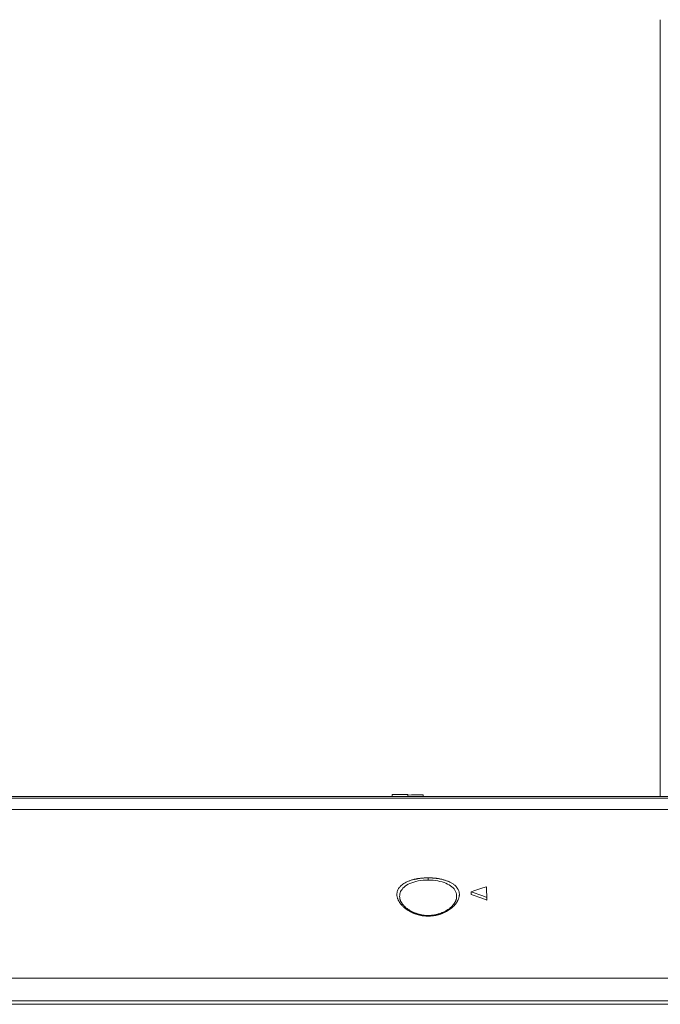
# Model space of a CAD drawing. Units: millimetres. Extents: x -39 to 249, y 47 to 283.
# Drawn here: x 67 to 78, y 187 to 204 of the extents above; entities that cross this region are included whole.
import ezdxf

# ---------------------------------------------------------------- set-up
doc = ezdxf.new("R2010")
doc.units = ezdxf.units.MM
doc.header["$MEASUREMENT"] = 0
doc.layers.add('レイヤー 2', color=7, linetype='Continuous', lineweight=0)

msp = doc.modelspace()

# ---------------------------------------------------------------- linework, layer by layer
at = {"layer": 'レイヤー 2', "color": 7, "lineweight": 9}
for points in [[(77.809, 203.603), (77.809, 203.603), (77.809, 190.652), (77.809, 190.652)], [(79.415, 190.652), (79.415, 190.652), (65.24, 190.652), (65.24, 190.652)], [(96.74, 190.627), (96.74, 190.627), (65.24, 190.627), (65.24, 190.627)], [(73.34, 190.689), (73.34, 190.689), (73.34, 190.652), (73.34, 190.652)], [(73.599, 190.689), (73.599, 190.689), (73.599, 190.652), (73.599, 190.652)], [(73.859, 190.681), (73.859, 190.681), (73.859, 190.652), (73.859, 190.652)], [(96.74, 190.438), (96.74, 190.438), (65.24, 190.438), (65.24, 190.438)], [(74.415, 188.972), (74.415, 188.972), (74.415, 188.97), (74.415, 188.97)], [(74.656, 189.065), (74.656, 189.065), (74.656, 189.021), (74.656, 189.021)], [(74.916, 188.972), (74.916, 188.972), (74.916, 188.928), (74.916, 188.928)], [(103.651, 187.629), (103.651, 187.629), (65.24, 187.629), (65.24, 187.629)]]:
    msp.add_open_spline(points, degree=3, dxfattribs=at)
for points, knots in [([(73.599, 190.689), (73.599, 190.689), (73.47, 190.689), (73.47, 190.689), (73.47, 190.689), (73.34, 190.689), (73.34, 190.689)], [0, 0, 0, 0, 1, 1, 1, 2, 2, 2, 2]), ([(73.859, 190.681), (73.859, 190.681), (73.794, 190.681), (73.794, 190.681), (73.794, 190.681), (73.729, 190.68), (73.729, 190.68), (73.729, 190.68), (73.664, 190.68), (73.664, 190.68), (73.664, 190.68), (73.599, 190.679), (73.599, 190.679)], [0, 0, 0, 0, 1, 1, 1, 2, 2, 2, 3, 3, 3, 4, 4, 4, 4]), ([(73.94, 188.661), (73.94, 188.661), (73.939, 188.661), (73.939, 188.661), (73.939, 188.661), (73.938, 188.661), (73.938, 188.661), (73.938, 188.661), (73.936, 188.661), (73.936, 188.661), (73.936, 188.661), (73.935, 188.661), (73.935, 188.661), (73.935, 188.661), (73.934, 188.661), (73.934, 188.661), (73.934, 188.661), (73.933, 188.661), (73.933, 188.661), (73.933, 188.661), (73.931, 188.661), (73.931, 188.661), (73.931, 188.661), (73.93, 188.661), (73.93, 188.661), (73.93, 188.661), (73.929, 188.661), (73.929, 188.661), (73.929, 188.661), (73.927, 188.661), (73.927, 188.661), (73.927, 188.661), (73.926, 188.661), (73.926, 188.661), (73.926, 188.661), (73.925, 188.661), (73.925, 188.661), (73.925, 188.661), (73.924, 188.661), (73.924, 188.661), (73.924, 188.661), (73.922, 188.661), (73.922, 188.661), (73.922, 188.661), (73.921, 188.662), (73.921, 188.662), (73.921, 188.662), (73.92, 188.662), (73.92, 188.662), (73.92, 188.662), (73.919, 188.662), (73.919, 188.662), (73.919, 188.662), (73.917, 188.662), (73.917, 188.662), (73.917, 188.662), (73.916, 188.662), (73.916, 188.662), (73.916, 188.662), (73.915, 188.662), (73.915, 188.662), (73.915, 188.662), (73.913, 188.662), (73.913, 188.662), (73.913, 188.662), (73.912, 188.662), (73.912, 188.662), (73.912, 188.662), (73.911, 188.662), (73.911, 188.662), (73.911, 188.662), (73.91, 188.662), (73.91, 188.662), (73.91, 188.662), (73.908, 188.662), (73.908, 188.662), (73.908, 188.662), (73.907, 188.662), (73.907, 188.662), (73.907, 188.662), (73.906, 188.662), (73.906, 188.662), (73.906, 188.662), (73.905, 188.662), (73.905, 188.662), (73.905, 188.662), (73.903, 188.662), (73.903, 188.662), (73.903, 188.662), (73.902, 188.662), (73.902, 188.662), (73.902, 188.662), (73.901, 188.662), (73.901, 188.662), (73.901, 188.662), (73.9, 188.663), (73.9, 188.663), (73.9, 188.663), (73.898, 188.663), (73.898, 188.663), (73.898, 188.663), (73.897, 188.663), (73.897, 188.663), (73.897, 188.663), (73.896, 188.663), (73.896, 188.663), (73.896, 188.663), (73.894, 188.663), (73.894, 188.663), (73.894, 188.663), (73.893, 188.663), (73.893, 188.663), (73.893, 188.663), (73.892, 188.663), (73.892, 188.663), (73.892, 188.663), (73.891, 188.663), (73.891, 188.663), (73.891, 188.663), (73.889, 188.663), (73.889, 188.663), (73.889, 188.663), (73.888, 188.663), (73.888, 188.663), (73.888, 188.663), (73.887, 188.663), (73.887, 188.663), (73.887, 188.663), (73.886, 188.664), (73.886, 188.664), (73.886, 188.664), (73.884, 188.664), (73.884, 188.664), (73.884, 188.664), (73.883, 188.664), (73.883, 188.664), (73.883, 188.664), (73.882, 188.664), (73.882, 188.664), (73.882, 188.664), (73.881, 188.664), (73.881, 188.664), (73.881, 188.664), (73.879, 188.664), (73.879, 188.664), (73.879, 188.664), (73.878, 188.664), (73.878, 188.664), (73.878, 188.664), (73.877, 188.664), (73.877, 188.664), (73.877, 188.664), (73.876, 188.665), (73.876, 188.665), (73.876, 188.665), (73.874, 188.665), (73.874, 188.665), (73.874, 188.665), (73.873, 188.665), (73.873, 188.665), (73.873, 188.665), (73.872, 188.665), (73.872, 188.665), (73.872, 188.665), (73.871, 188.665), (73.871, 188.665), (73.871, 188.665), (73.869, 188.665), (73.869, 188.665), (73.869, 188.665), (73.868, 188.665), (73.868, 188.665), (73.868, 188.665), (73.867, 188.665), (73.867, 188.665), (73.867, 188.665), (73.865, 188.666), (73.865, 188.666), (73.865, 188.666), (73.864, 188.666), (73.864, 188.666), (73.864, 188.666), (73.863, 188.666), (73.863, 188.666), (73.863, 188.666), (73.862, 188.666), (73.862, 188.666), (73.862, 188.666), (73.86, 188.666), (73.86, 188.666), (73.86, 188.666), (73.859, 188.666), (73.859, 188.666), (73.859, 188.666), (73.858, 188.667), (73.858, 188.667), (73.858, 188.667), (73.857, 188.667), (73.857, 188.667), (73.857, 188.667), (73.855, 188.667), (73.855, 188.667), (73.855, 188.667), (73.854, 188.667), (73.854, 188.667), (73.854, 188.667), (73.853, 188.667), (73.853, 188.667), (73.853, 188.667), (73.852, 188.667), (73.852, 188.667), (73.852, 188.667), (73.85, 188.668), (73.85, 188.668), (73.85, 188.668), (73.849, 188.668), (73.849, 188.668), (73.849, 188.668), (73.848, 188.668), (73.848, 188.668), (73.848, 188.668), (73.847, 188.668), (73.847, 188.668), (73.847, 188.668), (73.845, 188.668), (73.845, 188.668), (73.845, 188.668), (73.844, 188.668), (73.844, 188.668), (73.844, 188.668), (73.843, 188.669), (73.843, 188.669), (73.843, 188.669), (73.842, 188.669), (73.842, 188.669), (73.842, 188.669), (73.84, 188.669), (73.84, 188.669), (73.84, 188.669), (73.839, 188.669), (73.839, 188.669), (73.839, 188.669), (73.828, 188.671), (73.828, 188.671), (73.828, 188.671), (73.818, 188.673), (73.818, 188.673), (73.818, 188.673), (73.807, 188.675), (73.807, 188.675), (73.807, 188.675), (73.796, 188.678), (73.796, 188.678), (73.796, 188.678), (73.786, 188.68), (73.786, 188.68), (73.786, 188.68), (73.775, 188.683), (73.775, 188.683), (73.775, 188.683), (73.765, 188.686), (73.765, 188.686), (73.765, 188.686), (73.755, 188.689), (73.755, 188.689), (73.755, 188.689), (73.745, 188.692), (73.745, 188.692), (73.745, 188.692), (73.736, 188.695), (73.736, 188.695), (73.736, 188.695), (73.726, 188.698), (73.726, 188.698), (73.726, 188.698), (73.717, 188.701), (73.717, 188.701), (73.717, 188.701), (73.708, 188.705), (73.708, 188.705), (73.708, 188.705), (73.699, 188.708), (73.699, 188.708), (73.699, 188.708), (73.69, 188.712), (73.69, 188.712), (73.69, 188.712), (73.681, 188.716), (73.681, 188.716), (73.681, 188.716), (73.663, 188.724), (73.663, 188.724), (73.663, 188.724), (73.645, 188.733), (73.645, 188.733), (73.645, 188.733), (73.627, 188.743), (73.627, 188.743), (73.627, 188.743), (73.61, 188.753), (73.61, 188.753), (73.61, 188.753), (73.598, 188.761), (73.598, 188.761), (73.598, 188.761), (73.585, 188.769), (73.585, 188.769), (73.585, 188.769), (73.573, 188.778), (73.573, 188.778), (73.573, 188.778), (73.562, 188.786), (73.562, 188.786), (73.562, 188.786), (73.551, 188.795), (73.551, 188.795), (73.551, 188.795), (73.54, 188.804), (73.54, 188.804), (73.54, 188.804), (73.531, 188.812), (73.531, 188.812), (73.531, 188.812), (73.523, 188.82), (73.523, 188.82), (73.523, 188.82), (73.515, 188.828), (73.515, 188.828), (73.515, 188.828), (73.507, 188.836), (73.507, 188.836), (73.507, 188.836), (73.5, 188.844), (73.5, 188.844), (73.5, 188.844), (73.493, 188.852), (73.493, 188.852), (73.493, 188.852), (73.486, 188.86), (73.486, 188.86), (73.486, 188.86), (73.479, 188.868), (73.479, 188.868), (73.479, 188.868), (73.474, 188.875), (73.474, 188.875), (73.474, 188.875), (73.47, 188.882), (73.47, 188.882), (73.47, 188.882), (73.465, 188.888), (73.465, 188.888), (73.465, 188.888), (73.461, 188.895), (73.461, 188.895), (73.461, 188.895), (73.457, 188.902), (73.457, 188.902), (73.457, 188.902), (73.453, 188.908), (73.453, 188.908), (73.453, 188.908), (73.449, 188.915), (73.449, 188.915), (73.449, 188.915), (73.445, 188.922), (73.445, 188.922), (73.445, 188.922), (73.442, 188.929), (73.442, 188.929), (73.442, 188.929), (73.439, 188.936), (73.439, 188.936), (73.439, 188.936), (73.435, 188.946), (73.435, 188.946), (73.435, 188.946), (73.431, 188.957), (73.431, 188.957), (73.431, 188.957), (73.428, 188.968), (73.428, 188.968), (73.428, 188.968), (73.425, 188.978), (73.425, 188.978), (73.425, 188.978), (73.423, 188.989), (73.423, 188.989), (73.423, 188.989), (73.421, 188.999), (73.421, 188.999), (73.421, 188.999), (73.42, 189.009), (73.42, 189.009), (73.42, 189.009), (73.42, 189.019), (73.42, 189.019), (73.42, 189.019), (73.42, 189.029), (73.42, 189.029), (73.42, 189.029), (73.421, 189.038), (73.421, 189.038), (73.421, 189.038), (73.422, 189.048), (73.422, 189.048), (73.422, 189.048), (73.423, 189.057), (73.423, 189.057), (73.423, 189.057), (73.426, 189.071), (73.426, 189.071), (73.426, 189.071), (73.431, 189.084), (73.431, 189.084), (73.431, 189.084), (73.436, 189.097), (73.436, 189.097), (73.436, 189.097), (73.442, 189.11), (73.442, 189.11), (73.442, 189.11), (73.447, 189.119), (73.447, 189.119), (73.447, 189.119), (73.453, 189.127), (73.453, 189.127), (73.453, 189.127), (73.459, 189.135), (73.459, 189.135), (73.459, 189.135), (73.465, 189.143), (73.465, 189.143), (73.465, 189.143), (73.472, 189.151), (73.472, 189.151), (73.472, 189.151), (73.479, 189.159), (73.479, 189.159), (73.479, 189.159), (73.492, 189.171), (73.492, 189.171), (73.492, 189.171), (73.505, 189.182), (73.505, 189.182), (73.505, 189.182), (73.52, 189.193), (73.52, 189.193), (73.52, 189.193), (73.536, 189.204), (73.536, 189.204), (73.536, 189.204), (73.547, 189.211), (73.547, 189.211), (73.547, 189.211), (73.559, 189.218), (73.559, 189.218), (73.559, 189.218), (73.572, 189.225), (73.572, 189.225), (73.572, 189.225), (73.585, 189.231), (73.585, 189.231), (73.585, 189.231), (73.599, 189.237), (73.599, 189.237), (73.599, 189.237), (73.613, 189.243), (73.613, 189.243), (73.613, 189.243), (73.624, 189.247), (73.624, 189.247), (73.624, 189.247), (73.635, 189.251), (73.635, 189.251), (73.635, 189.251), (73.647, 189.255), (73.647, 189.255), (73.647, 189.255), (73.658, 189.259), (73.658, 189.259), (73.658, 189.259), (73.67, 189.263), (73.67, 189.263), (73.67, 189.263), (73.682, 189.266), (73.682, 189.266), (73.682, 189.266), (73.694, 189.269), (73.694, 189.269), (73.694, 189.269), (73.707, 189.273), (73.707, 189.273), (73.707, 189.273), (73.715, 189.274), (73.715, 189.274), (73.715, 189.274), (73.722, 189.276), (73.722, 189.276), (73.722, 189.276), (73.73, 189.278), (73.73, 189.278), (73.73, 189.278), (73.738, 189.279), (73.738, 189.279), (73.738, 189.279), (73.746, 189.281), (73.746, 189.281), (73.746, 189.281), (73.754, 189.282), (73.754, 189.282), (73.754, 189.282), (73.762, 189.284), (73.762, 189.284), (73.762, 189.284), (73.77, 189.285), (73.77, 189.285), (73.77, 189.285), (73.778, 189.287), (73.778, 189.287), (73.778, 189.287), (73.786, 189.288), (73.786, 189.288), (73.786, 189.288), (73.794, 189.289), (73.794, 189.289), (73.794, 189.289), (73.802, 189.29), (73.802, 189.29), (73.802, 189.29), (73.811, 189.291), (73.811, 189.291), (73.811, 189.291), (73.819, 189.292), (73.819, 189.292), (73.819, 189.292), (73.827, 189.293), (73.827, 189.293), (73.827, 189.293), (73.834, 189.294), (73.834, 189.294), (73.834, 189.294), (73.842, 189.294), (73.842, 189.294), (73.842, 189.294), (73.849, 189.295), (73.849, 189.295), (73.849, 189.295), (73.857, 189.296), (73.857, 189.296), (73.857, 189.296), (73.864, 189.296), (73.864, 189.296), (73.864, 189.296), (73.872, 189.297), (73.872, 189.297), (73.872, 189.297), (73.879, 189.297), (73.879, 189.297), (73.879, 189.297), (73.882, 189.297), (73.882, 189.297), (73.882, 189.297), (73.885, 189.298), (73.885, 189.298), (73.885, 189.298), (73.888, 189.298), (73.888, 189.298), (73.888, 189.298), (73.891, 189.298), (73.891, 189.298), (73.891, 189.298), (73.894, 189.298), (73.894, 189.298), (73.894, 189.298), (73.897, 189.298), (73.897, 189.298), (73.897, 189.298), (73.9, 189.298), (73.9, 189.298), (73.9, 189.298), (73.903, 189.298), (73.903, 189.298), (73.903, 189.298), (73.907, 189.298), (73.907, 189.298), (73.907, 189.298), (73.91, 189.298), (73.91, 189.298), (73.91, 189.298), (73.913, 189.299), (73.913, 189.299), (73.913, 189.299), (73.916, 189.299), (73.916, 189.299), (73.916, 189.299), (73.919, 189.299), (73.919, 189.299), (73.919, 189.299), (73.922, 189.299), (73.922, 189.299), (73.922, 189.299), (73.925, 189.299), (73.925, 189.299), (73.925, 189.299), (73.928, 189.299), (73.928, 189.299), (73.928, 189.299), (73.931, 189.299), (73.931, 189.299), (73.931, 189.299), (73.934, 189.299), (73.934, 189.299), (73.934, 189.299), (73.937, 189.299), (73.937, 189.299), (73.937, 189.299), (73.94, 189.299), (73.94, 189.299)], [0, 0, 0, 0, 1, 1, 1, 2, 2, 2, 3, 3, 3, 4, 4, 4, 5, 5, 5, 6, 6, 6, 7, 7, 7, 8, 8, 8, 9, 9, 9, 10, 10, 10, 11, 11, 11, 12, 12, 12, 13, 13, 13, 14, 14, 14, 15, 15, 15, 16, 16, 16, 17, 17, 17, 18, 18, 18, 19, 19, 19, 20, 20, 20, 21, 21, 21, 22, 22, 22, 23, 23, 23, 24, 24, 24, 25, 25, 25, 26, 26, 26, 27, 27, 27, 28, 28, 28, 29, 29, 29, 30, 30, 30, 31, 31, 31, 32, 32, 32, 33, 33, 33, 34, 34, 34, 35, 35, 35, 36, 36, 36, 37, 37, 37, 38, 38, 38, 39, 39, 39, 40, 40, 40, 41, 41, 41, 42, 42, 42, 43, 43, 43, 44, 44, 44, 45, 45, 45, 46, 46, 46, 47, 47, 47, 48, 48, 48, 49, 49, 49, 50, 50, 50, 51, 51, 51, 52, 52, 52, 53, 53, 53, 54, 54, 54, 55, 55, 55, 56, 56, 56, 57, 57, 57, 58, 58, 58, 59, 59, 59, 60, 60, 60, 61, 61, 61, 62, 62, 62, 63, 63, 63, 64, 64, 64, 65, 65, 65, 66, 66, 66, 67, 67, 67, 68, 68, 68, 69, 69, 69, 70, 70, 70, 71, 71, 71, 72, 72, 72, 73, 73, 73, 74, 74, 74, 75, 75, 75, 76, 76, 76, 77, 77, 77, 78, 78, 78, 79, 79, 79, 80, 80, 80, 81, 81, 81, 82, 82, 82, 83, 83, 83, 84, 84, 84, 85, 85, 85, 86, 86, 86, 87, 87, 87, 88, 88, 88, 89, 89, 89, 90, 90, 90, 91, 91, 91, 92, 92, 92, 93, 93, 93, 94, 94, 94, 95, 95, 95, 96, 96, 96, 97, 97, 97, 98, 98, 98, 99, 99, 99, 100, 100, 100, 101, 101, 101, 102, 102, 102, 103, 103, 103, 104, 104, 104, 105, 105, 105, 106, 106, 106, 107, 107, 107, 108, 108, 108, 109, 109, 109, 110, 110, 110, 111, 111, 111, 112, 112, 112, 113, 113, 113, 114, 114, 114, 115, 115, 115, 116, 116, 116, 117, 117, 117, 118, 118, 118, 119, 119, 119, 120, 120, 120, 121, 121, 121, 122, 122, 122, 123, 123, 123, 124, 124, 124, 125, 125, 125, 126, 126, 126, 127, 127, 127, 128, 128, 128, 129, 129, 129, 130, 130, 130, 131, 131, 131, 132, 132, 132, 133, 133, 133, 134, 134, 134, 135, 135, 135, 136, 136, 136, 137, 137, 137, 138, 138, 138, 139, 139, 139, 140, 140, 140, 141, 141, 141, 142, 142, 142, 143, 143, 143, 144, 144, 144, 145, 145, 145, 146, 146, 146, 147, 147, 147, 148, 148, 148, 149, 149, 149, 150, 150, 150, 151, 151, 151, 152, 152, 152, 153, 153, 153, 154, 154, 154, 155, 155, 155, 156, 156, 156, 157, 157, 157, 158, 158, 158, 159, 159, 159, 160, 160, 160, 161, 161, 161, 162, 162, 162, 163, 163, 163, 164, 164, 164, 165, 165, 165, 166, 166, 166, 167, 167, 167, 168, 168, 168, 169, 169, 169, 170, 170, 170, 171, 171, 171, 172, 172, 172, 173, 173, 173, 174, 174, 174, 175, 175, 175, 176, 176, 176, 177, 177, 177, 178, 178, 178, 179, 179, 179, 180, 180, 180, 181, 181, 181, 182, 182, 182, 183, 183, 183, 184, 184, 184, 185, 185, 185, 186, 186, 186, 187, 187, 187, 188, 188, 188, 189, 189, 189, 190, 190, 190, 191, 191, 191, 192, 192, 192, 193, 193, 193, 194, 194, 194, 195, 195, 195, 196, 196, 196, 197, 197, 197, 198, 198, 198, 199, 199, 199, 200, 200, 200, 201, 201, 201, 202, 202, 202, 203, 203, 203, 204, 204, 204, 205, 205, 205, 206, 206, 206, 206]), ([(73.466, 188.972), (73.466, 188.972), (73.465, 188.987), (73.465, 188.987), (73.465, 188.987), (73.466, 189.009), (73.466, 189.009), (73.466, 189.009), (73.469, 189.03), (73.469, 189.03), (73.469, 189.03), (73.475, 189.05), (73.475, 189.05), (73.475, 189.05), (73.482, 189.07), (73.482, 189.07), (73.482, 189.07), (73.492, 189.089), (73.492, 189.089), (73.492, 189.089), (73.505, 189.107), (73.505, 189.107), (73.505, 189.107), (73.52, 189.125), (73.52, 189.125), (73.52, 189.125), (73.538, 189.143), (73.538, 189.143), (73.538, 189.143), (73.558, 189.16), (73.558, 189.16), (73.558, 189.16), (73.581, 189.176), (73.581, 189.176), (73.581, 189.176), (73.608, 189.191), (73.608, 189.191), (73.608, 189.191), (73.636, 189.205), (73.636, 189.205), (73.636, 189.205), (73.667, 189.217), (73.667, 189.217), (73.667, 189.217), (73.7, 189.229), (73.7, 189.229), (73.7, 189.229), (73.736, 189.238), (73.736, 189.238), (73.736, 189.238), (73.773, 189.247), (73.773, 189.247), (73.773, 189.247), (73.814, 189.253), (73.814, 189.253), (73.814, 189.253), (73.856, 189.258), (73.856, 189.258), (73.856, 189.258), (73.898, 189.261), (73.898, 189.261), (73.898, 189.261), (73.94, 189.262), (73.94, 189.262)], [0, 0, 0, 0, 1, 1, 1, 2, 2, 2, 3, 3, 3, 4, 4, 4, 5, 5, 5, 6, 6, 6, 7, 7, 7, 8, 8, 8, 9, 9, 9, 10, 10, 10, 11, 11, 11, 12, 12, 12, 13, 13, 13, 14, 14, 14, 15, 15, 15, 16, 16, 16, 17, 17, 17, 18, 18, 18, 19, 19, 19, 20, 20, 20, 21, 21, 21, 21]), ([(73.94, 189.299), (73.94, 189.299), (73.942, 189.299), (73.942, 189.299), (73.942, 189.299), (73.943, 189.299), (73.943, 189.299), (73.943, 189.299), (73.944, 189.299), (73.944, 189.299), (73.944, 189.299), (73.946, 189.299), (73.946, 189.299), (73.946, 189.299), (73.947, 189.299), (73.947, 189.299), (73.947, 189.299), (73.949, 189.299), (73.949, 189.299), (73.949, 189.299), (73.95, 189.299), (73.95, 189.299), (73.95, 189.299), (73.951, 189.299), (73.951, 189.299), (73.951, 189.299), (73.953, 189.299), (73.953, 189.299), (73.953, 189.299), (73.954, 189.299), (73.954, 189.299), (73.954, 189.299), (73.956, 189.299), (73.956, 189.299), (73.956, 189.299), (73.957, 189.299), (73.957, 189.299), (73.957, 189.299), (73.958, 189.299), (73.958, 189.299), (73.958, 189.299), (73.96, 189.299), (73.96, 189.299), (73.96, 189.299), (73.961, 189.299), (73.961, 189.299), (73.961, 189.299), (73.963, 189.299), (73.963, 189.299), (73.963, 189.299), (73.964, 189.299), (73.964, 189.299), (73.964, 189.299), (73.965, 189.299), (73.965, 189.299), (73.965, 189.299), (73.967, 189.299), (73.967, 189.299), (73.967, 189.299), (73.968, 189.299), (73.968, 189.299), (73.968, 189.299), (73.97, 189.299), (73.97, 189.299), (73.97, 189.299), (73.971, 189.298), (73.971, 189.298), (73.971, 189.298), (73.972, 189.298), (73.972, 189.298), (73.972, 189.298), (73.974, 189.298), (73.974, 189.298), (73.974, 189.298), (73.975, 189.298), (73.975, 189.298), (73.975, 189.298), (73.976, 189.298), (73.976, 189.298), (73.976, 189.298), (73.978, 189.298), (73.978, 189.298), (73.978, 189.298), (73.979, 189.298), (73.979, 189.298), (73.979, 189.298), (73.981, 189.298), (73.981, 189.298), (73.981, 189.298), (73.982, 189.298), (73.982, 189.298), (73.982, 189.298), (73.983, 189.298), (73.983, 189.298), (73.983, 189.298), (73.985, 189.298), (73.985, 189.298), (73.985, 189.298), (73.986, 189.298), (73.986, 189.298), (73.986, 189.298), (73.988, 189.298), (73.988, 189.298), (73.988, 189.298), (73.989, 189.298), (73.989, 189.298), (73.989, 189.298), (73.99, 189.298), (73.99, 189.298), (73.99, 189.298), (73.992, 189.298), (73.992, 189.298), (73.992, 189.298), (73.993, 189.298), (73.993, 189.298), (73.993, 189.298), (73.995, 189.298), (73.995, 189.298), (73.995, 189.298), (73.996, 189.297), (73.996, 189.297), (73.996, 189.297), (73.997, 189.297), (73.997, 189.297), (73.997, 189.297), (73.999, 189.297), (73.999, 189.297), (73.999, 189.297), (74, 189.297), (74, 189.297), (74, 189.297), (74.001, 189.297), (74.001, 189.297), (74.001, 189.297), (74.003, 189.297), (74.003, 189.297), (74.003, 189.297), (74.004, 189.297), (74.004, 189.297), (74.004, 189.297), (74.006, 189.297), (74.006, 189.297), (74.006, 189.297), (74.007, 189.297), (74.007, 189.297), (74.007, 189.297), (74.008, 189.297), (74.008, 189.297), (74.008, 189.297), (74.01, 189.297), (74.01, 189.297), (74.01, 189.297), (74.011, 189.297), (74.011, 189.297), (74.011, 189.297), (74.013, 189.296), (74.013, 189.296), (74.013, 189.296), (74.014, 189.296), (74.014, 189.296), (74.014, 189.296), (74.015, 189.296), (74.015, 189.296), (74.015, 189.296), (74.017, 189.296), (74.017, 189.296), (74.017, 189.296), (74.018, 189.296), (74.018, 189.296), (74.018, 189.296), (74.019, 189.296), (74.019, 189.296), (74.019, 189.296), (74.021, 189.296), (74.021, 189.296), (74.021, 189.296), (74.022, 189.296), (74.022, 189.296), (74.022, 189.296), (74.024, 189.296), (74.024, 189.296), (74.024, 189.296), (74.025, 189.296), (74.025, 189.296), (74.025, 189.296), (74.026, 189.296), (74.026, 189.296), (74.026, 189.296), (74.028, 189.295), (74.028, 189.295), (74.028, 189.295), (74.029, 189.295), (74.029, 189.295), (74.029, 189.295), (74.03, 189.295), (74.03, 189.295), (74.03, 189.295), (74.032, 189.295), (74.032, 189.295), (74.032, 189.295), (74.033, 189.295), (74.033, 189.295), (74.033, 189.295), (74.035, 189.295), (74.035, 189.295), (74.035, 189.295), (74.036, 189.295), (74.036, 189.295), (74.036, 189.295), (74.037, 189.295), (74.037, 189.295), (74.037, 189.295), (74.039, 189.294), (74.039, 189.294), (74.039, 189.294), (74.04, 189.294), (74.04, 189.294), (74.04, 189.294), (74.041, 189.294), (74.041, 189.294), (74.041, 189.294), (74.043, 189.294), (74.043, 189.294), (74.043, 189.294), (74.044, 189.294), (74.044, 189.294), (74.044, 189.294), (74.046, 189.294), (74.046, 189.294), (74.046, 189.294), (74.047, 189.294), (74.047, 189.294), (74.047, 189.294), (74.048, 189.294), (74.048, 189.294), (74.048, 189.294), (74.05, 189.293), (74.05, 189.293), (74.05, 189.293), (74.051, 189.293), (74.051, 189.293), (74.051, 189.293), (74.062, 189.292), (74.062, 189.292), (74.062, 189.292), (74.072, 189.291), (74.072, 189.291), (74.072, 189.291), (74.082, 189.29), (74.082, 189.29), (74.082, 189.29), (74.093, 189.288), (74.093, 189.288), (74.093, 189.288), (74.103, 189.286), (74.103, 189.286), (74.103, 189.286), (74.113, 189.285), (74.113, 189.285), (74.113, 189.285), (74.124, 189.283), (74.124, 189.283), (74.124, 189.283), (74.134, 189.281), (74.134, 189.281), (74.134, 189.281), (74.144, 189.279), (74.144, 189.279), (74.144, 189.279), (74.154, 189.277), (74.154, 189.277), (74.154, 189.277), (74.166, 189.274), (74.166, 189.274), (74.166, 189.274), (74.178, 189.271), (74.178, 189.271), (74.178, 189.271), (74.19, 189.268), (74.19, 189.268), (74.19, 189.268), (74.201, 189.265), (74.201, 189.265), (74.201, 189.265), (74.213, 189.262), (74.213, 189.262), (74.213, 189.262), (74.224, 189.258), (74.224, 189.258), (74.224, 189.258), (74.235, 189.255), (74.235, 189.255), (74.235, 189.255), (74.246, 189.251), (74.246, 189.251), (74.246, 189.251), (74.26, 189.246), (74.26, 189.246), (74.26, 189.246), (74.273, 189.241), (74.273, 189.241), (74.273, 189.241), (74.286, 189.235), (74.286, 189.235), (74.286, 189.235), (74.299, 189.229), (74.299, 189.229), (74.299, 189.229), (74.311, 189.223), (74.311, 189.223), (74.311, 189.223), (74.323, 189.217), (74.323, 189.217), (74.323, 189.217), (74.334, 189.211), (74.334, 189.211), (74.334, 189.211), (74.345, 189.204), (74.345, 189.204), (74.345, 189.204), (74.355, 189.197), (74.355, 189.197), (74.355, 189.197), (74.365, 189.19), (74.365, 189.19), (74.365, 189.19), (74.374, 189.183), (74.374, 189.183), (74.374, 189.183), (74.383, 189.176), (74.383, 189.176), (74.383, 189.176), (74.391, 189.169), (74.391, 189.169), (74.391, 189.169), (74.399, 189.161), (74.399, 189.161), (74.399, 189.161), (74.407, 189.153), (74.407, 189.153), (74.407, 189.153), (74.414, 189.145), (74.414, 189.145), (74.414, 189.145), (74.42, 189.137), (74.42, 189.137), (74.42, 189.137), (74.426, 189.129), (74.426, 189.129), (74.426, 189.129), (74.432, 189.12), (74.432, 189.12), (74.432, 189.12), (74.437, 189.111), (74.437, 189.111), (74.437, 189.111), (74.442, 189.102), (74.442, 189.102), (74.442, 189.102), (74.446, 189.093), (74.446, 189.093), (74.446, 189.093), (74.45, 189.083), (74.45, 189.083), (74.45, 189.083), (74.453, 189.074), (74.453, 189.074), (74.453, 189.074), (74.456, 189.064), (74.456, 189.064), (74.456, 189.064), (74.458, 189.054), (74.458, 189.054), (74.458, 189.054), (74.459, 189.044), (74.459, 189.044), (74.459, 189.044), (74.46, 189.033), (74.46, 189.033), (74.46, 189.033), (74.46, 189.023), (74.46, 189.023), (74.46, 189.023), (74.46, 189.012), (74.46, 189.012), (74.46, 189.012), (74.459, 189.002), (74.459, 189.002), (74.459, 189.002), (74.458, 188.992), (74.458, 188.992), (74.458, 188.992), (74.456, 188.981), (74.456, 188.981), (74.456, 188.981), (74.453, 188.971), (74.453, 188.971), (74.453, 188.971), (74.45, 188.96), (74.45, 188.96), (74.45, 188.96), (74.447, 188.95), (74.447, 188.95), (74.447, 188.95), (74.441, 188.934), (74.441, 188.934), (74.441, 188.934), (74.433, 188.919), (74.433, 188.919), (74.433, 188.919), (74.425, 188.904), (74.425, 188.904), (74.425, 188.904), (74.416, 188.889), (74.416, 188.889), (74.416, 188.889), (74.406, 188.875), (74.406, 188.875), (74.406, 188.875), (74.395, 188.861), (74.395, 188.861), (74.395, 188.861), (74.384, 188.847), (74.384, 188.847), (74.384, 188.847), (74.371, 188.833), (74.371, 188.833), (74.371, 188.833), (74.358, 188.82), (74.358, 188.82), (74.358, 188.82), (74.344, 188.808), (74.344, 188.808), (74.344, 188.808), (74.33, 188.795), (74.33, 188.795), (74.33, 188.795), (74.314, 188.783), (74.314, 188.783), (74.314, 188.783), (74.298, 188.771), (74.298, 188.771), (74.298, 188.771), (74.281, 188.76), (74.281, 188.76), (74.281, 188.76), (74.263, 188.749), (74.263, 188.749), (74.263, 188.749), (74.245, 188.739), (74.245, 188.739), (74.245, 188.739), (74.235, 188.733), (74.235, 188.733), (74.235, 188.733), (74.225, 188.728), (74.225, 188.728), (74.225, 188.728), (74.214, 188.723), (74.214, 188.723), (74.214, 188.723), (74.204, 188.718), (74.204, 188.718), (74.204, 188.718), (74.193, 188.713), (74.193, 188.713), (74.193, 188.713), (74.182, 188.708), (74.182, 188.708), (74.182, 188.708), (74.171, 188.704), (74.171, 188.704), (74.171, 188.704), (74.16, 188.7), (74.16, 188.7), (74.16, 188.7), (74.152, 188.697), (74.152, 188.697), (74.152, 188.697), (74.145, 188.695), (74.145, 188.695), (74.145, 188.695), (74.138, 188.692), (74.138, 188.692), (74.138, 188.692), (74.13, 188.69), (74.13, 188.69), (74.13, 188.69), (74.123, 188.688), (74.123, 188.688), (74.123, 188.688), (74.115, 188.686), (74.115, 188.686), (74.115, 188.686), (74.108, 188.684), (74.108, 188.684), (74.108, 188.684), (74.1, 188.681), (74.1, 188.681), (74.1, 188.681), (74.093, 188.68), (74.093, 188.68), (74.093, 188.68), (74.085, 188.678), (74.085, 188.678), (74.085, 188.678), (74.077, 188.676), (74.077, 188.676), (74.077, 188.676), (74.069, 188.674), (74.069, 188.674), (74.069, 188.674), (74.062, 188.673), (74.062, 188.673), (74.062, 188.673), (74.054, 188.671), (74.054, 188.671), (74.054, 188.671), (74.047, 188.67), (74.047, 188.67), (74.047, 188.67), (74.039, 188.669), (74.039, 188.669), (74.039, 188.669), (74.032, 188.668), (74.032, 188.668), (74.032, 188.668), (74.025, 188.667), (74.025, 188.667), (74.025, 188.667), (74.018, 188.666), (74.018, 188.666), (74.018, 188.666), (74.011, 188.665), (74.011, 188.665), (74.011, 188.665), (74.004, 188.664), (74.004, 188.664), (74.004, 188.664), (73.997, 188.664), (73.997, 188.664), (73.997, 188.664), (73.995, 188.664), (73.995, 188.664), (73.995, 188.664), (73.992, 188.663), (73.992, 188.663), (73.992, 188.663), (73.99, 188.663), (73.99, 188.663), (73.99, 188.663), (73.987, 188.663), (73.987, 188.663), (73.987, 188.663), (73.984, 188.663), (73.984, 188.663), (73.984, 188.663), (73.982, 188.663), (73.982, 188.663), (73.982, 188.663), (73.979, 188.662), (73.979, 188.662), (73.979, 188.662), (73.977, 188.662), (73.977, 188.662), (73.977, 188.662), (73.974, 188.662), (73.974, 188.662), (73.974, 188.662), (73.972, 188.662), (73.972, 188.662), (73.972, 188.662), (73.969, 188.662), (73.969, 188.662), (73.969, 188.662), (73.966, 188.662), (73.966, 188.662), (73.966, 188.662), (73.964, 188.662), (73.964, 188.662), (73.964, 188.662), (73.961, 188.662), (73.961, 188.662), (73.961, 188.662), (73.959, 188.661), (73.959, 188.661), (73.959, 188.661), (73.956, 188.661), (73.956, 188.661), (73.956, 188.661), (73.953, 188.661), (73.953, 188.661), (73.953, 188.661), (73.951, 188.661), (73.951, 188.661), (73.951, 188.661), (73.948, 188.661), (73.948, 188.661), (73.948, 188.661), (73.945, 188.661), (73.945, 188.661), (73.945, 188.661), (73.943, 188.661), (73.943, 188.661), (73.943, 188.661), (73.94, 188.661), (73.94, 188.661)], [0, 0, 0, 0, 1, 1, 1, 2, 2, 2, 3, 3, 3, 4, 4, 4, 5, 5, 5, 6, 6, 6, 7, 7, 7, 8, 8, 8, 9, 9, 9, 10, 10, 10, 11, 11, 11, 12, 12, 12, 13, 13, 13, 14, 14, 14, 15, 15, 15, 16, 16, 16, 17, 17, 17, 18, 18, 18, 19, 19, 19, 20, 20, 20, 21, 21, 21, 22, 22, 22, 23, 23, 23, 24, 24, 24, 25, 25, 25, 26, 26, 26, 27, 27, 27, 28, 28, 28, 29, 29, 29, 30, 30, 30, 31, 31, 31, 32, 32, 32, 33, 33, 33, 34, 34, 34, 35, 35, 35, 36, 36, 36, 37, 37, 37, 38, 38, 38, 39, 39, 39, 40, 40, 40, 41, 41, 41, 42, 42, 42, 43, 43, 43, 44, 44, 44, 45, 45, 45, 46, 46, 46, 47, 47, 47, 48, 48, 48, 49, 49, 49, 50, 50, 50, 51, 51, 51, 52, 52, 52, 53, 53, 53, 54, 54, 54, 55, 55, 55, 56, 56, 56, 57, 57, 57, 58, 58, 58, 59, 59, 59, 60, 60, 60, 61, 61, 61, 62, 62, 62, 63, 63, 63, 64, 64, 64, 65, 65, 65, 66, 66, 66, 67, 67, 67, 68, 68, 68, 69, 69, 69, 70, 70, 70, 71, 71, 71, 72, 72, 72, 73, 73, 73, 74, 74, 74, 75, 75, 75, 76, 76, 76, 77, 77, 77, 78, 78, 78, 79, 79, 79, 80, 80, 80, 81, 81, 81, 82, 82, 82, 83, 83, 83, 84, 84, 84, 85, 85, 85, 86, 86, 86, 87, 87, 87, 88, 88, 88, 89, 89, 89, 90, 90, 90, 91, 91, 91, 92, 92, 92, 93, 93, 93, 94, 94, 94, 95, 95, 95, 96, 96, 96, 97, 97, 97, 98, 98, 98, 99, 99, 99, 100, 100, 100, 101, 101, 101, 102, 102, 102, 103, 103, 103, 104, 104, 104, 105, 105, 105, 106, 106, 106, 107, 107, 107, 108, 108, 108, 109, 109, 109, 110, 110, 110, 111, 111, 111, 112, 112, 112, 113, 113, 113, 114, 114, 114, 115, 115, 115, 116, 116, 116, 117, 117, 117, 118, 118, 118, 119, 119, 119, 120, 120, 120, 121, 121, 121, 122, 122, 122, 123, 123, 123, 124, 124, 124, 125, 125, 125, 126, 126, 126, 127, 127, 127, 128, 128, 128, 129, 129, 129, 130, 130, 130, 131, 131, 131, 132, 132, 132, 133, 133, 133, 134, 134, 134, 135, 135, 135, 136, 136, 136, 137, 137, 137, 138, 138, 138, 139, 139, 139, 140, 140, 140, 141, 141, 141, 142, 142, 142, 143, 143, 143, 144, 144, 144, 145, 145, 145, 146, 146, 146, 147, 147, 147, 148, 148, 148, 149, 149, 149, 150, 150, 150, 151, 151, 151, 152, 152, 152, 153, 153, 153, 154, 154, 154, 155, 155, 155, 156, 156, 156, 157, 157, 157, 158, 158, 158, 159, 159, 159, 160, 160, 160, 161, 161, 161, 162, 162, 162, 163, 163, 163, 164, 164, 164, 165, 165, 165, 166, 166, 166, 167, 167, 167, 168, 168, 168, 169, 169, 169, 170, 170, 170, 171, 171, 171, 172, 172, 172, 173, 173, 173, 174, 174, 174, 175, 175, 175, 176, 176, 176, 177, 177, 177, 178, 178, 178, 179, 179, 179, 180, 180, 180, 181, 181, 181, 182, 182, 182, 183, 183, 183, 184, 184, 184, 185, 185, 185, 186, 186, 186, 187, 187, 187, 188, 188, 188, 189, 189, 189, 190, 190, 190, 191, 191, 191, 192, 192, 192, 193, 193, 193, 194, 194, 194, 195, 195, 195, 196, 196, 196, 197, 197, 197, 198, 198, 198, 199, 199, 199, 200, 200, 200, 201, 201, 201, 202, 202, 202, 202]), ([(73.94, 189.262), (73.94, 189.262), (73.94, 189.284), (73.94, 189.284), (73.94, 189.284), (73.94, 189.299), (73.94, 189.299)], [0, 0, 0, 0, 1, 1, 1, 2, 2, 2, 2]), ([(73.94, 189.262), (73.94, 189.262), (73.981, 189.261), (73.981, 189.261), (73.981, 189.261), (74.022, 189.258), (74.022, 189.258), (74.022, 189.258), (74.061, 189.254), (74.061, 189.254), (74.061, 189.254), (74.099, 189.248), (74.099, 189.248), (74.099, 189.248), (74.136, 189.24), (74.136, 189.24), (74.136, 189.24), (74.171, 189.231), (74.171, 189.231), (74.171, 189.231), (74.205, 189.221), (74.205, 189.221), (74.205, 189.221), (74.236, 189.208), (74.236, 189.208), (74.236, 189.208), (74.265, 189.195), (74.265, 189.195), (74.265, 189.195), (74.291, 189.181), (74.291, 189.181), (74.291, 189.181), (74.315, 189.165), (74.315, 189.165), (74.315, 189.165), (74.336, 189.149), (74.336, 189.149), (74.336, 189.149), (74.355, 189.131), (74.355, 189.131), (74.355, 189.131), (74.371, 189.113), (74.371, 189.113), (74.371, 189.113), (74.385, 189.093), (74.385, 189.093), (74.385, 189.093), (74.397, 189.072), (74.397, 189.072), (74.397, 189.072), (74.406, 189.05), (74.406, 189.05), (74.406, 189.05), (74.412, 189.027), (74.412, 189.027), (74.412, 189.027), (74.415, 189.003), (74.415, 189.003), (74.415, 189.003), (74.415, 188.978), (74.415, 188.978), (74.415, 188.978), (74.415, 188.972), (74.415, 188.972)], [0, 0, 0, 0, 1, 1, 1, 2, 2, 2, 3, 3, 3, 4, 4, 4, 5, 5, 5, 6, 6, 6, 7, 7, 7, 8, 8, 8, 9, 9, 9, 10, 10, 10, 11, 11, 11, 12, 12, 12, 13, 13, 13, 14, 14, 14, 15, 15, 15, 16, 16, 16, 17, 17, 17, 18, 18, 18, 19, 19, 19, 20, 20, 20, 21, 21, 21, 21]), ([(74.656, 189.065), (74.656, 189.065), (74.72, 189.087), (74.72, 189.087), (74.72, 189.087), (74.785, 189.108), (74.785, 189.108), (74.785, 189.108), (74.85, 189.13), (74.85, 189.13), (74.85, 189.13), (74.915, 189.151), (74.915, 189.151)], [0, 0, 0, 0, 1, 1, 1, 2, 2, 2, 3, 3, 3, 4, 4, 4, 4]), ([(74.915, 189.151), (74.915, 189.151), (74.915, 189.107), (74.915, 189.107), (74.915, 189.107), (74.915, 189.063), (74.915, 189.063), (74.915, 189.063), (74.916, 189.018), (74.916, 189.018), (74.916, 189.018), (74.916, 188.972), (74.916, 188.972)], [0, 0, 0, 0, 1, 1, 1, 2, 2, 2, 3, 3, 3, 4, 4, 4, 4]), ([(73.94, 188.671), (73.94, 188.671), (73.923, 188.671), (73.923, 188.671), (73.923, 188.671), (73.905, 188.672), (73.905, 188.672), (73.905, 188.672), (73.89, 188.673), (73.89, 188.673), (73.89, 188.673), (73.875, 188.675), (73.875, 188.675), (73.875, 188.675), (73.861, 188.676), (73.861, 188.676), (73.861, 188.676), (73.848, 188.678), (73.848, 188.678), (73.848, 188.678), (73.836, 188.68), (73.836, 188.68), (73.836, 188.68), (73.825, 188.682), (73.825, 188.682), (73.825, 188.682), (73.815, 188.684), (73.815, 188.684), (73.815, 188.684), (73.806, 188.686), (73.806, 188.686), (73.806, 188.686), (73.798, 188.688), (73.798, 188.688), (73.798, 188.688), (73.791, 188.69), (73.791, 188.69), (73.791, 188.69), (73.785, 188.692), (73.785, 188.692), (73.785, 188.692), (73.779, 188.693), (73.779, 188.693), (73.779, 188.693), (73.775, 188.694), (73.775, 188.694), (73.775, 188.694), (73.77, 188.695), (73.77, 188.695), (73.77, 188.695), (73.767, 188.696), (73.767, 188.696), (73.767, 188.696), (73.764, 188.697), (73.764, 188.697), (73.764, 188.697), (73.761, 188.698), (73.761, 188.698), (73.761, 188.698), (73.758, 188.699), (73.758, 188.699), (73.758, 188.699), (73.753, 188.701), (73.753, 188.701), (73.753, 188.701), (73.749, 188.702), (73.749, 188.702), (73.749, 188.702), (73.744, 188.704), (73.744, 188.704), (73.744, 188.704), (73.739, 188.706), (73.739, 188.706), (73.739, 188.706), (73.733, 188.708), (73.733, 188.708), (73.733, 188.708), (73.727, 188.71), (73.727, 188.71), (73.727, 188.71), (73.72, 188.713), (73.72, 188.713), (73.72, 188.713), (73.713, 188.715), (73.713, 188.715), (73.713, 188.715), (73.702, 188.72), (73.702, 188.72), (73.702, 188.72), (73.69, 188.725), (73.69, 188.725), (73.69, 188.725), (73.679, 188.731), (73.679, 188.731), (73.679, 188.731), (73.668, 188.736), (73.668, 188.736), (73.668, 188.736), (73.657, 188.742), (73.657, 188.742), (73.657, 188.742), (73.647, 188.748), (73.647, 188.748), (73.647, 188.748), (73.637, 188.753), (73.637, 188.753), (73.637, 188.753), (73.627, 188.759), (73.627, 188.759), (73.627, 188.759), (73.622, 188.763), (73.622, 188.763), (73.622, 188.763), (73.617, 188.766), (73.617, 188.766), (73.617, 188.766), (73.613, 188.768), (73.613, 188.768), (73.613, 188.768), (73.609, 188.771), (73.609, 188.771), (73.609, 188.771), (73.606, 188.774), (73.606, 188.774), (73.606, 188.774), (73.602, 188.776), (73.602, 188.776), (73.602, 188.776), (73.599, 188.779), (73.599, 188.779), (73.599, 188.779), (73.595, 188.782), (73.595, 188.782), (73.595, 188.782), (73.59, 188.785), (73.59, 188.785), (73.59, 188.785), (73.586, 188.789), (73.586, 188.789), (73.586, 188.789), (73.578, 188.795), (73.578, 188.795), (73.578, 188.795), (73.57, 188.801), (73.57, 188.801), (73.57, 188.801), (73.563, 188.808), (73.563, 188.808), (73.563, 188.808), (73.556, 188.814), (73.556, 188.814), (73.556, 188.814), (73.548, 188.821), (73.548, 188.821), (73.548, 188.821), (73.542, 188.828), (73.542, 188.828), (73.542, 188.828), (73.535, 188.835), (73.535, 188.835), (73.535, 188.835), (73.529, 188.842), (73.529, 188.842), (73.529, 188.842), (73.523, 188.848), (73.523, 188.848), (73.523, 188.848), (73.518, 188.855), (73.518, 188.855), (73.518, 188.855), (73.513, 188.861), (73.513, 188.861), (73.513, 188.861), (73.509, 188.867), (73.509, 188.867), (73.509, 188.867), (73.505, 188.872), (73.505, 188.872), (73.505, 188.872), (73.502, 188.877), (73.502, 188.877), (73.502, 188.877), (73.499, 188.881), (73.499, 188.881), (73.499, 188.881), (73.496, 188.886), (73.496, 188.886), (73.496, 188.886), (73.493, 188.89), (73.493, 188.89), (73.493, 188.89), (73.491, 188.895), (73.491, 188.895), (73.491, 188.895), (73.488, 188.901), (73.488, 188.901), (73.488, 188.901), (73.485, 188.906), (73.485, 188.906), (73.485, 188.906), (73.482, 188.912), (73.482, 188.912), (73.482, 188.912), (73.48, 188.917), (73.48, 188.917), (73.48, 188.917), (73.479, 188.92), (73.479, 188.92), (73.479, 188.92), (73.478, 188.922), (73.478, 188.922), (73.478, 188.922), (73.477, 188.924), (73.477, 188.924), (73.477, 188.924), (73.476, 188.926), (73.476, 188.926), (73.476, 188.926), (73.475, 188.928), (73.475, 188.928), (73.475, 188.928), (73.475, 188.93), (73.475, 188.93), (73.475, 188.93), (73.474, 188.932), (73.474, 188.932), (73.474, 188.932), (73.473, 188.934), (73.473, 188.934), (73.473, 188.934), (73.472, 188.937), (73.472, 188.937), (73.472, 188.937), (73.472, 188.94), (73.472, 188.94), (73.472, 188.94), (73.47, 188.945), (73.47, 188.945), (73.47, 188.945), (73.469, 188.949), (73.469, 188.949), (73.469, 188.949), (73.468, 188.954), (73.468, 188.954), (73.468, 188.954), (73.467, 188.959), (73.467, 188.959), (73.467, 188.959), (73.466, 188.965), (73.466, 188.965), (73.466, 188.965), (73.466, 188.972), (73.466, 188.972)], [0, 0, 0, 0, 1, 1, 1, 2, 2, 2, 3, 3, 3, 4, 4, 4, 5, 5, 5, 6, 6, 6, 7, 7, 7, 8, 8, 8, 9, 9, 9, 10, 10, 10, 11, 11, 11, 12, 12, 12, 13, 13, 13, 14, 14, 14, 15, 15, 15, 16, 16, 16, 17, 17, 17, 18, 18, 18, 19, 19, 19, 20, 20, 20, 21, 21, 21, 22, 22, 22, 23, 23, 23, 24, 24, 24, 25, 25, 25, 26, 26, 26, 27, 27, 27, 28, 28, 28, 29, 29, 29, 30, 30, 30, 31, 31, 31, 32, 32, 32, 33, 33, 33, 34, 34, 34, 35, 35, 35, 36, 36, 36, 37, 37, 37, 38, 38, 38, 39, 39, 39, 40, 40, 40, 41, 41, 41, 42, 42, 42, 43, 43, 43, 44, 44, 44, 45, 45, 45, 46, 46, 46, 47, 47, 47, 48, 48, 48, 49, 49, 49, 50, 50, 50, 51, 51, 51, 52, 52, 52, 53, 53, 53, 54, 54, 54, 55, 55, 55, 56, 56, 56, 57, 57, 57, 58, 58, 58, 59, 59, 59, 60, 60, 60, 61, 61, 61, 62, 62, 62, 63, 63, 63, 64, 64, 64, 65, 65, 65, 66, 66, 66, 67, 67, 67, 68, 68, 68, 69, 69, 69, 70, 70, 70, 71, 71, 71, 72, 72, 72, 73, 73, 73, 74, 74, 74, 75, 75, 75, 76, 76, 76, 77, 77, 77, 78, 78, 78, 79, 79, 79, 80, 80, 80, 81, 81, 81, 82, 82, 82, 83, 83, 83, 84, 84, 84, 84]), ([(74.415, 188.972), (74.415, 188.972), (74.414, 188.966), (74.414, 188.966), (74.414, 188.966), (74.414, 188.961), (74.414, 188.961), (74.414, 188.961), (74.413, 188.957), (74.413, 188.957), (74.413, 188.957), (74.412, 188.953), (74.412, 188.953), (74.412, 188.953), (74.411, 188.949), (74.411, 188.949), (74.411, 188.949), (74.41, 188.946), (74.41, 188.946), (74.41, 188.946), (74.41, 188.943), (74.41, 188.943), (74.41, 188.943), (74.409, 188.941), (74.409, 188.941), (74.409, 188.941), (74.408, 188.938), (74.408, 188.938), (74.408, 188.938), (74.408, 188.936), (74.408, 188.936), (74.408, 188.936), (74.406, 188.931), (74.406, 188.931), (74.406, 188.931), (74.404, 188.926), (74.404, 188.926), (74.404, 188.926), (74.402, 188.921), (74.402, 188.921), (74.402, 188.921), (74.4, 188.915), (74.4, 188.915), (74.4, 188.915), (74.397, 188.909), (74.397, 188.909), (74.397, 188.909), (74.394, 188.903), (74.394, 188.903), (74.394, 188.903), (74.39, 188.896), (74.39, 188.896), (74.39, 188.896), (74.386, 188.889), (74.386, 188.889), (74.386, 188.889), (74.382, 188.883), (74.382, 188.883), (74.382, 188.883), (74.378, 188.876), (74.378, 188.876), (74.378, 188.876), (74.374, 188.87), (74.374, 188.87), (74.374, 188.87), (74.37, 188.864), (74.37, 188.864), (74.37, 188.864), (74.366, 188.859), (74.366, 188.859), (74.366, 188.859), (74.362, 188.854), (74.362, 188.854), (74.362, 188.854), (74.359, 188.85), (74.359, 188.85), (74.359, 188.85), (74.356, 188.846), (74.356, 188.846), (74.356, 188.846), (74.352, 188.842), (74.352, 188.842), (74.352, 188.842), (74.348, 188.838), (74.348, 188.838), (74.348, 188.838), (74.344, 188.834), (74.344, 188.834), (74.344, 188.834), (74.34, 188.829), (74.34, 188.829), (74.34, 188.829), (74.334, 188.823), (74.334, 188.823), (74.334, 188.823), (74.329, 188.818), (74.329, 188.818), (74.329, 188.818), (74.322, 188.812), (74.322, 188.812), (74.322, 188.812), (74.315, 188.806), (74.315, 188.806), (74.315, 188.806), (74.307, 188.799), (74.307, 188.799), (74.307, 188.799), (74.298, 188.792), (74.298, 188.792), (74.298, 188.792), (74.289, 188.784), (74.289, 188.784), (74.289, 188.784), (74.279, 188.777), (74.279, 188.777), (74.279, 188.777), (74.27, 188.771), (74.27, 188.771), (74.27, 188.771), (74.261, 188.765), (74.261, 188.765), (74.261, 188.765), (74.253, 188.76), (74.253, 188.76), (74.253, 188.76), (74.246, 188.755), (74.246, 188.755), (74.246, 188.755), (74.237, 188.75), (74.237, 188.75), (74.237, 188.75), (74.228, 188.744), (74.228, 188.744), (74.228, 188.744), (74.218, 188.739), (74.218, 188.739), (74.218, 188.739), (74.208, 188.734), (74.208, 188.734), (74.208, 188.734), (74.198, 188.729), (74.198, 188.729), (74.198, 188.729), (74.188, 188.725), (74.188, 188.725), (74.188, 188.725), (74.182, 188.722), (74.182, 188.722), (74.182, 188.722), (74.175, 188.719), (74.175, 188.719), (74.175, 188.719), (74.169, 188.716), (74.169, 188.716), (74.169, 188.716), (74.163, 188.714), (74.163, 188.714), (74.163, 188.714), (74.157, 188.711), (74.157, 188.711), (74.157, 188.711), (74.15, 188.709), (74.15, 188.709), (74.15, 188.709), (74.143, 188.706), (74.143, 188.706), (74.143, 188.706), (74.135, 188.703), (74.135, 188.703), (74.135, 188.703), (74.125, 188.7), (74.125, 188.7), (74.125, 188.7), (74.115, 188.697), (74.115, 188.697), (74.115, 188.697), (74.105, 188.694), (74.105, 188.694), (74.105, 188.694), (74.095, 188.691), (74.095, 188.691), (74.095, 188.691), (74.083, 188.688), (74.083, 188.688), (74.083, 188.688), (74.071, 188.685), (74.071, 188.685), (74.071, 188.685), (74.057, 188.683), (74.057, 188.683), (74.057, 188.683), (74.044, 188.68), (74.044, 188.68), (74.044, 188.68), (74.028, 188.678), (74.028, 188.678), (74.028, 188.678), (74.013, 188.676), (74.013, 188.676), (74.013, 188.676), (73.996, 188.674), (73.996, 188.674), (73.996, 188.674), (73.978, 188.672), (73.978, 188.672), (73.978, 188.672), (73.959, 188.672), (73.959, 188.672), (73.959, 188.672), (73.94, 188.671), (73.94, 188.671)], [0, 0, 0, 0, 1, 1, 1, 2, 2, 2, 3, 3, 3, 4, 4, 4, 5, 5, 5, 6, 6, 6, 7, 7, 7, 8, 8, 8, 9, 9, 9, 10, 10, 10, 11, 11, 11, 12, 12, 12, 13, 13, 13, 14, 14, 14, 15, 15, 15, 16, 16, 16, 17, 17, 17, 18, 18, 18, 19, 19, 19, 20, 20, 20, 21, 21, 21, 22, 22, 22, 23, 23, 23, 24, 24, 24, 25, 25, 25, 26, 26, 26, 27, 27, 27, 28, 28, 28, 29, 29, 29, 30, 30, 30, 31, 31, 31, 32, 32, 32, 33, 33, 33, 34, 34, 34, 35, 35, 35, 36, 36, 36, 37, 37, 37, 38, 38, 38, 39, 39, 39, 40, 40, 40, 41, 41, 41, 42, 42, 42, 43, 43, 43, 44, 44, 44, 45, 45, 45, 46, 46, 46, 47, 47, 47, 48, 48, 48, 49, 49, 49, 50, 50, 50, 51, 51, 51, 52, 52, 52, 53, 53, 53, 54, 54, 54, 55, 55, 55, 56, 56, 56, 57, 57, 57, 58, 58, 58, 59, 59, 59, 60, 60, 60, 61, 61, 61, 62, 62, 62, 63, 63, 63, 64, 64, 64, 65, 65, 65, 66, 66, 66, 67, 67, 67, 68, 68, 68, 69, 69, 69, 70, 70, 70, 70]), ([(74.916, 188.972), (74.916, 188.972), (74.851, 188.996), (74.851, 188.996), (74.851, 188.996), (74.787, 189.019), (74.787, 189.019), (74.787, 189.019), (74.721, 189.042), (74.721, 189.042), (74.721, 189.042), (74.656, 189.065), (74.656, 189.065)], [0, 0, 0, 0, 1, 1, 1, 2, 2, 2, 3, 3, 3, 4, 4, 4, 4]), ([(74.656, 189.021), (74.656, 189.021), (74.721, 188.998), (74.721, 188.998), (74.721, 188.998), (74.787, 188.975), (74.787, 188.975), (74.787, 188.975), (74.851, 188.952), (74.851, 188.952), (74.851, 188.952), (74.916, 188.928), (74.916, 188.928)], [0, 0, 0, 0, 1, 1, 1, 2, 2, 2, 3, 3, 3, 4, 4, 4, 4]), ([(73.94, 188.671), (73.94, 188.671), (73.94, 188.669), (73.94, 188.669), (73.94, 188.669), (73.94, 188.661), (73.94, 188.661)], [0, 0, 0, 0, 1, 1, 1, 2, 2, 2, 2]), ([(111.47, 187.251), (111.47, 187.251), (65.24, 187.251), (65.24, 187.251), (65.24, 187.251), (19.01, 187.251), (19.01, 187.251)], [0, 0, 0, 0, 1, 1, 1, 2, 2, 2, 2]), ([(19.01, 187.191), (19.01, 187.191), (65.24, 187.191), (65.24, 187.191), (65.24, 187.191), (111.47, 187.191), (111.47, 187.191)], [0, 0, 0, 0, 1, 1, 1, 2, 2, 2, 2])]:
    msp.add_open_spline(points, degree=3, knots=knots, dxfattribs=at)

doc.saveas('drawing.dxf')
